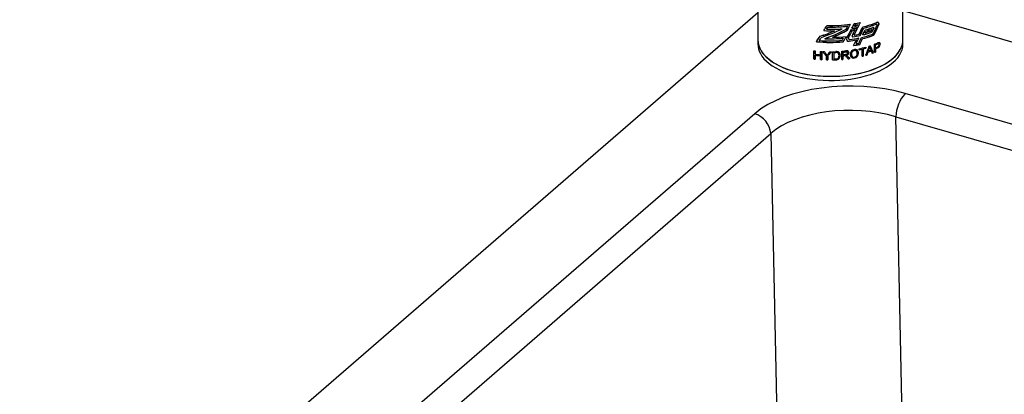
# Paper-space layout 'Layout1' of a CAD drawing. Extents: x -40 to 594, y -34 to 417.
# Drawn here: x 554 to 561, y 83 to 85 of the extents above; entities that cross this region are included whole.
import ezdxf

# ---------------------------------------------------------------- set-up
doc = ezdxf.new("R2010")
doc.units = 0
doc.layers.get('0').update_dxf_attribs({"linetype": 'CONTINUOUS'})
doc.styles.add('SLDTEXTSTYLE2', font='TXT', dxfattribs={"width": 0.605})
doc.dimstyles.new('SLDDIMSTYLE3', dxfattribs={"dimtxt": 5.172414, "dimasz": 7, "dimexe": 0, "dimexo": 0.0625, "dimgap": 1.293103, "dimtad": 0, "dimtih": 1, "dimtoh": 1, "dimdec": 0, "dimlfac": 5, "dimrnd": 1e-09, "dimzin": 12, "dimtxsty": 'SLDTEXTSTYLE2', "dimblk1": 'NONE', "dimblk2": 'NONE', "dimsah": 1, "dimcen": 0, "dimazin": 3, "dimtfac": 1, "dimtdec": 0, "dimtmove": 0, "dimatfit": 3, "dimtolj": 1, "dimtzin": 12})

# ---------------------------------------------------------------- blocks, each defined once
blk = doc.blocks.new('_D_19')
at = {"color": 7, "linetype": 'CONTINUOUS'}
blk.add_line((523.5539, 94.506), (572.3963, 94.506), dxfattribs=at)
at = {"color": 7, "linetype": 'CONTINUOUS', "char_height": 7, "attachment_point": 1, "style": 'SLDTEXTSTYLE2'}
for s, insert in [('hole', (556.1796, 114.5156, 0.12)), ('%%c', (525.1414, 114.5156, 0.12)), ('108', (535.5782, 114.5156, 0.12)), ('for bowl', (533.4418, 103.5295, 0.12))]:
    blk.add_mtext(s, dxfattribs=dict(at, insert=insert))
blk = doc.blocks.new('_NONE')
blk = doc.blocks.new('_D_23')
at = {"color": 7, "linetype": 'CONTINUOUS'}
blk.add_line((520.5131, 184.6258), (577.668, 184.6258), dxfattribs=at)
at = {"color": 7, "linetype": 'CONTINUOUS', "char_height": 7, "attachment_point": 1, "style": 'SLDTEXTSTYLE2'}
for s, insert in [('hole for', (548.7541, 204.6354, 0.12)), ('%%c', (522.1006, 204.6354, 0.12)), ('35', (532.5375, 204.6354, 0.12)), ('tap tubes', (532.3649, 193.6493, 0.12))]:
    blk.add_mtext(s, dxfattribs=dict(at, insert=insert))

psp = doc.layouts.get("Layout1")

# ---------------------------------------------------------------- linework, layer by layer
at = {"color": 7, "linetype": 'CONTINUOUS'}
for p, q in [((558.959, 86.228), (558.959, 84.971)), ((559.879, 84.971), (559.879, 85.7218)), ((554.3493, 81.1547), (558.959, 85.1467)), ((559.879, 85.1587), (573.8906, 81.1139)), ((559.5931, 85.0704), (559.5932, 85.0701)), ((559.707, 85.0718), (559.7072, 85.0715)), ((559.479, 85.0556), (559.4838, 85.0553)), ((559.5887, 85.0615), (559.5888, 85.0613)), ((559.6299, 85.0467), (559.63, 85.0464)), ((558.9591, 84.9644), (558.959, 84.9462)), ((559.5346, 84.9865), (559.5347, 84.9862)), ((559.6984, 84.8923), (559.6984, 84.9442)), ((559.8789, 84.9462), (559.8788, 84.9644)), ((559.3144, 84.851), (559.3144, 84.903)), ((559.3227, 84.881), (559.3227, 84.902)), ((559.3229, 84.902), (559.3229, 84.8807)), ((559.3555, 84.8778), (559.3555, 84.8991)), ((559.3636, 84.8469), (559.3636, 84.8986)), ((559.3637, 84.8986), (559.3637, 84.8466)), ((559.433, 84.8451), (559.433, 84.897)), ((559.4409, 84.8912), (559.4409, 84.8512)), ((559.4913, 84.8478), (559.4913, 84.8998)), ((559.4988, 84.878), (559.4988, 84.8947)), ((559.4989, 84.8944), (559.4989, 84.8778)), ((559.6021, 84.91), (559.6021, 84.9159)), ((559.6198, 84.8681), (559.6198, 84.914)), ((559.6269, 84.9158), (559.6269, 84.8698)), ((559.6443, 84.9264), (559.6443, 84.9204)), ((559.6723, 84.9188), (559.6724, 84.9185)), ((559.6771, 84.9069), (559.6773, 84.9066)), ((559.7049, 84.9224), (559.7049, 84.9411)), ((559.7049, 84.8951), (559.7049, 84.9164)), ((559.705, 84.9162), (559.705, 84.8949)), ((559.3227, 84.8503), (559.3227, 84.875)), ((559.3229, 84.8747), (559.3229, 84.85)), ((559.3553, 84.8721), (559.3553, 84.8718)), ((559.3555, 84.8472), (559.3555, 84.8718)), ((559.3938, 84.8676), (559.3938, 84.8675)), ((559.3939, 84.8453), (559.3939, 84.8673)), ((559.4018, 84.8454), (559.4018, 84.8674)), ((559.402, 84.8671), (559.402, 84.8451)), ((559.4988, 84.8487), (559.4988, 84.872)), ((559.4989, 84.8718), (559.4989, 84.8485)), ((565.0825, 83.134), (559.8935, 84.6319)), ((558.9386, 84.504), (555.5428, 81.5631)), ((559.8346, 84.484), (565.0236, 82.9861)), ((559.8986, 81.475), (559.8346, 84.484)), ((555.6448, 81.4368), (559.0407, 84.3777)), ((559.0407, 84.3777), (559.1047, 81.3686))]:
    psp.add_line(p, q, dxfattribs=at)
at = {"color": 59, "linetype": 'CONTINUOUS'}
for p, q in [((559.6444, 85.0092), (559.6465, 85.0101)), ((559.663, 85.0331), (559.6615, 85.0323)), ((559.6569, 84.9897), (559.6533, 84.9883))]:
    psp.add_line(p, q, dxfattribs=at)
at = {"color": 7, "linetype": 'CONTINUOUS', "flags": 128}
for points in [[(559.707, 85.0718), (559.7095, 85.0724), (559.7121, 85.072), (559.7141, 85.0705), (559.715, 85.0683), (559.7151, 85.0668), (559.7148, 85.0641), (559.7143, 85.0627)], [(559.7144, 85.0624), (559.7152, 85.065), (559.7153, 85.0666), (559.7149, 85.069), (559.7138, 85.0708), (559.712, 85.0719), (559.7097, 85.0721), (559.7072, 85.0715)], [(559.7242, 85.0668), (559.7255, 85.0716), (559.7258, 85.0742), (559.7251, 85.0784), (559.7232, 85.0815), (559.7201, 85.0835), (559.716, 85.0839), (559.7115, 85.0828)], [(559.7116, 85.0825), (559.7158, 85.0836), (559.7205, 85.0831), (559.724, 85.0805), (559.7257, 85.0764), (559.7259, 85.0739), (559.7252, 85.0691), (559.7244, 85.0666)], [(559.4838, 85.0553), (559.4897, 85.0559), (559.4934, 85.0563)], [(559.6937, 85.0441), (559.6943, 85.0459), (559.6944, 85.0471), (559.6941, 85.0488), (559.6932, 85.0502), (559.6919, 85.051), (559.6901, 85.0512), (559.6884, 85.0509)], [(559.6885, 85.0506), (559.6904, 85.051), (559.6923, 85.0507), (559.6937, 85.0496), (559.6944, 85.0479), (559.6945, 85.0468), (559.6942, 85.0448), (559.6939, 85.0439)], [(558.96, 84.9578), (558.9604, 84.9544), (558.9643, 84.9371), (558.9707, 84.92), (558.9797, 84.9032), (558.9912, 84.8868), (559.0052, 84.8708), (559.0215, 84.8555), (559.0402, 84.8408), (559.0609, 84.8268), (559.0838, 84.8137), (559.1085, 84.8015), (559.1351, 84.7902), (559.1632, 84.78), (559.1929, 84.7709), (559.2238, 84.7629), (559.2558, 84.7561), (559.2888, 84.7506), (559.3225, 84.7463), (559.3568, 84.7433), (559.3914, 84.7416), (559.4262, 84.7412), (559.4609, 84.7421), (559.4955, 84.7444), (559.5295, 84.7479), (559.5629, 84.7527), (559.5956, 84.7588), (559.6272, 84.7661), (559.6576, 84.7746), (559.6866, 84.7841), (559.7141, 84.7948), (559.7399, 84.8065), (559.7639, 84.8191), (559.7859, 84.8326), (559.8058, 84.8468), (559.8235, 84.8618), (559.8388, 84.8774), (559.8518, 84.8936), (559.8623, 84.9102), (559.8702, 84.9271), (559.8756, 84.9443), (559.8783, 84.9616), (559.8787, 84.9722)], [(558.9746, 84.9115), (558.9849, 84.8949), (558.9977, 84.8787), (559.0128, 84.863), (559.0303, 84.848), (559.0501, 84.8336), (559.0719, 84.8201), (559.0957, 84.8074), (559.1214, 84.7956), (559.1488, 84.7849), (559.1777, 84.7752), (559.2081, 84.7666), (559.2396, 84.7593), (559.2721, 84.7531), (559.3055, 84.7482), (559.3396, 84.7445), (559.374, 84.7421), (559.4088, 84.7411), (559.4436, 84.7414), (559.4783, 84.743), (559.5126, 84.7459), (559.5464, 84.7501), (559.5795, 84.7555), (559.6116, 84.7622), (559.6426, 84.7701), (559.6724, 84.7791), (559.7007, 84.7892), (559.7274, 84.8004), (559.7523, 84.8126), (559.7753, 84.8256), (559.7963, 84.8395), (559.8151, 84.8542), (559.8317, 84.8695), (559.8459, 84.8854), (559.8576, 84.9018), (559.8668, 84.9186), (559.8735, 84.9356), (559.8775, 84.9529), (559.879, 84.9703), (559.879, 84.971)], [(558.9746, 84.8855), (558.9849, 84.8689), (558.9977, 84.8527), (559.0128, 84.837), (559.0303, 84.822), (559.0501, 84.8077), (559.0719, 84.7941), (559.0957, 84.7814), (559.1214, 84.7697), (559.1488, 84.7589), (559.1777, 84.7492), (559.2081, 84.7407), (559.2396, 84.7333), (559.2721, 84.7271), (559.3055, 84.7222), (559.3396, 84.7185), (559.374, 84.7162), (559.4088, 84.7151), (559.4436, 84.7154), (559.4783, 84.717), (559.5126, 84.7199), (559.5464, 84.7241), (559.5795, 84.7295), (559.6116, 84.7362), (559.6426, 84.7441), (559.6724, 84.7531), (559.7007, 84.7633), (559.7274, 84.7744), (559.7523, 84.7866), (559.7753, 84.7996), (559.7963, 84.8135), (559.8151, 84.8282), (559.8317, 84.8435), (559.8459, 84.8594), (559.8576, 84.8758), (559.8668, 84.8926), (559.8735, 84.9097), (559.8775, 84.9269), (559.879, 84.9443), (559.8789, 84.9462)], [(559.7228, 84.9481), (559.7252, 84.9479), (559.727, 84.9465), (559.728, 84.9443), (559.7282, 84.9419)], [(559.7238, 84.9542), (559.7284, 84.9546), (559.7314, 84.9535), (559.7335, 84.9509), (559.7346, 84.9468), (559.7347, 84.9448)], [(559.398, 84.8733), (559.4011, 84.8775), (559.4027, 84.8796), (559.4043, 84.8818)], [(559.5282, 84.8896), (559.5273, 84.886), (559.5257, 84.8836), (559.5234, 84.8818), (559.5196, 84.8804), (559.5146, 84.8796)], [(559.5147, 84.8793), (559.5226, 84.8812), (559.5251, 84.8827), (559.527, 84.8849), (559.5281, 84.8874), (559.5283, 84.8894)], [(559.5356, 84.8907), (559.5344, 84.8963), (559.5319, 84.8998), (559.5289, 84.9018), (559.5252, 84.9026), (559.5161, 84.9024)], [(559.5162, 84.9021), (559.5243, 84.9025), (559.5286, 84.9017), (559.5321, 84.8995), (559.5347, 84.8957), (559.5357, 84.8913), (559.5358, 84.8905)], [(559.5164, 84.8964), (559.5219, 84.8964), (559.5246, 84.8956), (559.5267, 84.8939), (559.5279, 84.8917), (559.5282, 84.8896)], [(559.5283, 84.8894), (559.5278, 84.8921), (559.5261, 84.8944), (559.5239, 84.8957), (559.5203, 84.8963), (559.5165, 84.8962)], [(559.5899, 84.8874), (559.5879, 84.8974), (559.5848, 84.9016), (559.58, 84.9042), (559.5745, 84.9049), (559.5716, 84.9046)]]:
    psp.add_lwpolyline(points, dxfattribs=at)
at = {"color": 7, "linetype": 'CONTINUOUS'}
for centre, radius, start, end in [((559.4193, 85.9624), 0.8999, 268.55593, 278.0915), ((559.4193, 85.9631), 0.9009, 268.56592, 278.09103), ((559.4366, 85.8432), 0.7795, 279.86288, 282.78844), ((559.4366, 85.8438), 0.7804, 279.86043, 282.78255), ((559.4351, 85.8421), 0.7877, 280.32309, 281.56614), ((559.4741, 85.6643), 0.6281, 283.79829, 292.19929), ((559.4741, 85.6651), 0.6291, 283.7915, 292.17966), ((559.4745, 85.6548), 0.6276, 284.32993, 291.74341), ((559.4745, 85.6555), 0.6286, 284.32237, 291.72452), ((559.419, 85.9478), 0.9176, 267.35304, 271.70224), ((559.419, 85.9485), 0.9186, 267.36458, 271.70861), ((559.419, 85.953), 0.9136, 268.48996, 274.65377), ((559.419, 85.9537), 0.9146, 268.50005, 274.65694), ((559.4192, 85.9573), 0.9041, 268.9984, 276.98734), ((559.4192, 85.958), 0.905, 269.00787, 276.98804), ((559.4316, 85.8374), 0.8064, 278.59074, 281.4391), ((559.4316, 85.8381), 0.8073, 278.58971, 281.43482), ((559.4325, 85.8386), 0.8017, 278.81895, 281.68018), ((559.4325, 85.8393), 0.8026, 278.81767, 281.67562), ((559.4304, 85.8357), 0.814, 279.03888, 280.25072), ((559.4304, 85.8364), 0.8149, 279.03734, 280.24781), ((559.4339, 85.8407), 0.7945, 280.00227, 281.237), ((559.4358, 85.7744), 0.7841, 280.00657, 282.2172), ((559.4358, 85.7751), 0.785, 280.00395, 282.21199), ((559.4623, 85.6403), 0.6703, 283.29995, 289.06316), ((559.4623, 85.641), 0.6713, 283.29356, 289.04865), ((559.4628, 85.6533), 0.6689, 283.95345, 288.55656), ((559.4628, 85.654), 0.6699, 283.94617, 288.54279), ((559.4711, 85.6534), 0.6406, 285.17087, 289.83227), ((559.4711, 85.6542), 0.6415, 285.162, 289.81648), ((559.4674, 85.6478), 0.6535, 285.30196, 288.58716), ((559.4674, 85.6485), 0.6545, 285.29285, 288.57329), ((559.4704, 85.6471), 0.6435, 285.70825, 289.0578), ((559.4703, 85.6478), 0.6445, 285.69859, 289.0432), ((559.6681, 85.0395), 0.0217, 290.46866, 337.04329), ((559.6733, 85.0349), 0.00726, 290.29197, 336.57791), ((559.6683, 85.0392), 0.0217, 290.48682, 337.0028), ((559.681, 85.0379), 0.0011, 5.87853, 117.65663), ((559.6811, 85.0375), 0.00122, 324.71881, 111.63414), ((559.6706, 85.0341), 0.0293, 291.26361, 337.39075), ((559.6652, 85.0383), 0.0438, 291.46959, 337.82649), ((559.6708, 85.0338), 0.0292, 291.20287, 337.42753), ((559.6654, 85.038), 0.0437, 291.41167, 337.8595), ((559.0836, 84.972), 0.1247, 180.46082, 209.04207), ((559.0835, 84.946), 0.1245, 179.9005, 209.05259), ((559.419, 85.8684), 0.9119, 264.39239, 275.14379), ((559.419, 85.8692), 0.9129, 264.40778, 275.14629), ((559.4189, 85.8796), 0.9139, 265.59203, 274.72926), ((559.4189, 85.8803), 0.9149, 265.60579, 274.73226), ((559.4189, 85.8923), 0.9128, 267.76851, 275.24124), ((559.4189, 85.893), 0.9138, 267.77947, 275.24377), ((559.4195, 85.89), 0.9013, 270.7921, 276.35789), ((559.4195, 85.8907), 0.9023, 270.79952, 276.35927), ((559.5349, 84.9778), 0.0139, 151.26804, 282.54585), ((559.5349, 84.9776), 0.0138, 151.01633, 282.79768), ((559.5419, 84.9824), 0.00832, 151.03771, 282.89426), ((559.542, 84.9822), 0.00831, 150.82729, 283.10466), ((559.4291, 85.7786), 0.8215, 277.61135, 280.85418), ((559.4291, 85.7792), 0.8224, 277.6114, 280.8506), ((559.4316, 85.7722), 0.8057, 277.99791, 282.05868), ((559.4316, 85.7729), 0.8067, 277.99755, 282.05369), ((559.5607, 84.9956), 0.00464, 150.30331, 283.9037), ((559.5605, 84.9957), 0.00451, 205.89908, 285.1916), ((559.4351, 85.768), 0.7869, 279.25833, 282.66931), ((559.4351, 85.7687), 0.7879, 279.25657, 282.66358), ((559.4353, 85.7115), 0.786, 279.5594, 282.46533), ((559.5717, 85.0038), 0.00163, 150.69705, 213.61679), ((559.5718, 85.0035), 0.00156, 149.98618, 284.39226), ((559.4369, 85.7132), 0.7784, 280.76022, 282.01516), ((559.4369, 85.7139), 0.7794, 280.75673, 282.01018), ((559.464, 85.6257), 0.6646, 283.79551, 289.07875), ((559.4639, 85.6264), 0.6656, 283.78846, 289.06419), ((559.5042, 85.4519), 0.5432, 290.9338, 292.99478), ((559.5041, 85.4526), 0.5442, 290.91606, 292.97334), ((559.5074, 85.4381), 0.5348, 291.6681, 293.07601), ((559.7374, 84.9057), 0.0504, 105.69961, 114.44068), ((559.7297, 84.9196), 0.0294, 103.49949, 115.54581), ((559.7095, 84.9454), 0.0251, 287.55061, 359.20097), ((559.7092, 84.9455), 0.0256, 288.28298, 358.44039), ((559.7265, 84.9467), 0.00826, 348.23651, 110.50368), ((559.4154, 85.7673), 0.87, 263.32745, 263.88889), ((559.4154, 85.7683), 0.8712, 263.34479, 263.90535), ((559.4182, 85.7989), 0.9017, 266.00196, 266.52744), ((559.4182, 85.7998), 0.9028, 266.01534, 266.54011), ((559.4187, 85.8068), 0.9096, 266.94386, 267.56485), ((559.4187, 85.8076), 0.9106, 266.95598, 267.57616), ((559.419, 85.8162), 0.919, 269.77925, 270.37697), ((559.419, 85.8169), 0.92, 269.78785, 270.38487), ((559.419, 85.814), 0.917, 270.87774, 272.14542), ((559.419, 85.807), 0.9161, 271.36978, 272.145), ((559.457, 84.8429), 0.0548, 82.89798, 93.79221), ((559.4562, 84.8572), 0.0345, 77.95875, 94.73174), ((559.457, 84.8754), 0.0168, 351.76285, 67.85928), ((559.4612, 84.8779), 0.0195, 55.53983, 82.56854), ((559.4576, 84.8752), 0.0238, 355.51254, 52.02687), ((559.4211, 85.7812), 0.8839, 274.54654, 276.16791), ((559.4211, 85.7819), 0.8849, 274.54985, 276.16949), ((559.4214, 85.772), 0.8807, 275.03985, 276.18964), ((559.4214, 85.7727), 0.8816, 275.04263, 276.1912), ((559.5191, 84.8914), 0.0166, 273.91938, 357.51903), ((559.5177, 84.8926), 0.0182, 278.2546, 353.18485), ((559.5759, 84.8805), 0.0306, 98.52226, 182.20468), ((559.5762, 84.8802), 0.0308, 98.69754, 182.02742), ((559.5752, 84.8826), 0.0226, 99.61491, 185.52474), ((559.5755, 84.8822), 0.0228, 99.9792, 185.15826), ((559.4353, 85.7122), 0.787, 279.5573, 282.45983), ((559.5656, 84.8884), 0.0313, 280.47997, 1.26998), ((559.5672, 84.8858), 0.0226, 280.40143, 4.60946), ((559.5764, 84.8908), 0.0206, 355.06447, 104.08775), ((559.5745, 84.8898), 0.0154, 352.01313, 101.65553), ((559.567, 84.8858), 0.0229, 281.07445, 3.93245), ((559.5765, 84.8906), 0.0206, 355.07768, 104.07236), ((559.566, 84.888), 0.0311, 280.15636, 1.58902), ((559.4492, 85.6224), 0.7228, 282.21425, 285.65918), ((559.444, 85.6386), 0.7455, 282.23936, 283.6372), ((559.455, 85.5945), 0.7002, 284.20991, 285.68518), ((559.4741, 85.4988), 0.6315, 286.88916, 288.95645), ((559.4741, 85.4996), 0.6324, 286.8778, 288.94197), ((559.4741, 85.5049), 0.6315, 287.09391, 288.74833), ((559.4741, 85.535), 0.6316, 287.57285, 288.26544), ((559.4741, 85.5357), 0.6326, 287.56047, 288.25201), ((559.6194, 84.9381), 0.0501, 335.64385, 348.36327), ((561.1334, 85.5234), 1.5813, 202.1187, 202.48067), ((559.4886, 85.441), 0.5871, 289.54504, 290.28372), ((559.4885, 85.4417), 0.5881, 289.5296, 290.26706), ((559.4991, 85.4128), 0.5571, 290.9455, 291.67271), ((559.4991, 85.4135), 0.5581, 290.92773, 291.65366), ((559.5075, 85.4193), 0.5346, 291.66797, 293.09042), ((559.5074, 85.4134), 0.5347, 291.66804, 293.08201), ((559.5074, 85.4141), 0.5357, 291.64901, 293.06039), ((559.7127, 84.9424), 0.0155, 286.68674, 358.12338), ((559.4154, 85.7154), 0.87, 263.32745, 263.88889), ((559.4154, 85.7163), 0.8712, 263.34479, 263.90535), ((559.4172, 85.7635), 0.8876, 263.89369, 266.0065), ((559.4172, 85.7575), 0.8876, 263.89369, 266.0065), ((559.4172, 85.7644), 0.8888, 263.91013, 266.01986), ((559.4172, 85.7584), 0.8888, 263.91013, 266.01986), ((559.4182, 85.7469), 0.9017, 266.00196, 266.52744), ((559.4182, 85.7478), 0.9028, 266.01534, 266.54011), ((557.0464, 83.1685), 2.9045, 35.9405, 36.13514), ((559.4189, 85.762), 0.9168, 268.42783, 268.93189), ((559.4189, 85.7628), 0.9178, 268.43806, 268.9415), ((559.419, 85.7619), 0.9169, 270.87769, 272.20577), ((559.419, 85.767), 0.9161, 271.36977, 272.158), ((559.455, 84.8726), 0.021, 265.98485, 307.63737), ((559.4558, 84.8712), 0.0256, 266.59016, 4.78869), ((559.4496, 84.8717), 0.0241, 319.29295, 3.12141), ((559.4205, 85.7361), 0.8908, 274.54929, 275.04119), ((559.4205, 85.7368), 0.8918, 274.55261, 275.04397), ((559.4213, 85.7561), 0.8815, 275.04016, 276.07281), ((559.4211, 85.7532), 0.8846, 275.04109, 275.59699), ((559.4214, 85.7568), 0.8824, 275.04295, 276.07449), ((559.4211, 85.7538), 0.8855, 275.04387, 275.59918), ((559.5104, 84.8485), 0.0246, 87.61177, 97.19126), ((559.5106, 84.8467), 0.0261, 87.89728, 96.90975), ((559.5045, 84.8526), 0.0215, 26.56017, 71.19273), ((559.5037, 84.8513), 0.0228, 27.88191, 69.87184), ((559.5147, 84.8585), 0.017, 54.688, 70.89262), ((559.5019, 84.8453), 0.0355, 36.51679, 50.43003), ((559.5031, 84.8462), 0.0339, 36.19516, 50.75197), ((559.4246, 85.6989), 0.8534, 277.16605, 277.75731), ((559.4246, 85.6996), 0.8543, 277.16656, 277.75717), ((559.5666, 84.8783), 0.0213, 177.23433, 282.88122), ((559.5667, 84.8781), 0.0213, 177.21476, 282.89984), ((559.568, 84.8786), 0.0155, 173.57453, 282.25517), ((559.5681, 84.8784), 0.0154, 173.40009, 282.42863), ((559.4492, 85.5711), 0.7234, 283.64127, 284.21489), ((559.4617, 85.5239), 0.6743, 285.72047, 286.37055), ((559.4617, 85.5246), 0.6753, 285.71073, 286.35991), ((560.0556, 84.4817), 0.221, 137.16588, 179.3838), ((558.8955, 84.3648), 0.1458, 5.08783, 72.78787)]:
    psp.add_arc(centre, radius, start, end, dxfattribs=at)
for centre, major_axis, ratio, start_param, end_param in [((559.419, 85.278), (0.4203, 0.8646), 0.21474, 4.532339, 4.576433), ((559.419, 85.278), (0.4208, 0.8655), 0.21474, 4.532367, 4.576413), ((559.419, 85.2349), (0.4203, 0.8646), 0.21474, 4.59787, 4.6317), ((559.419, 85.2349), (0.4208, 0.8655), 0.21474, 4.597827, 4.63162), ((559.419, 85.1842), (0.4203, 0.8646), 0.21474, 4.674784, 4.68507), ((559.419, 85.1842), (0.4208, 0.8655), 0.21474, 4.674657, 4.684932), ((559.419, 85.1639), (0.4203, 0.8646), 0.21474, 4.689063, 4.723211), ((559.419, 85.1639), (0.4208, 0.8655), 0.21474, 4.68892, 4.72303), ((559.419, 85.2984), (0.4421, 0.254), 0.493692, 4.292772, 4.495377), ((559.419, 85.2984), (0.4425, 0.2542), 0.493692, 4.293238, 4.495601), ((559.419, 85.2882), (0.4421, 0.254), 0.493692, 4.311258, 4.598061), ((559.419, 85.2882), (0.4425, 0.2542), 0.493692, 4.311701, 4.59817), ((559.419, 85.5308), (0.4203, 0.8646), 0.21474, 4.204118, 4.247745), ((559.419, 85.5308), (0.4208, 0.8655), 0.21474, 4.20452, 4.248093), ((559.419, 85.2729), (0.4421, 0.254), 0.493692, 4.358559, 4.654828), ((559.419, 85.2729), (0.4425, 0.2542), 0.493692, 4.358943, 4.654875), ((559.419, 85.5105), (0.4203, 0.8646), 0.21474, 4.244064, 4.262591), ((559.419, 85.5105), (0.4208, 0.8655), 0.21474, 4.244417, 4.262922), ((559.419, 85.2627), (0.4421, 0.254), 0.493692, 4.464385, 4.671895), ((559.419, 85.2627), (0.4425, 0.2542), 0.493692, 4.464643, 4.671924), ((559.419, 85.2983), (0.4203, 0.8646), 0.21474, 4.515272, 4.538697), ((559.419, 85.2983), (0.4208, 0.8655), 0.21474, 4.515318, 4.538719), ((559.419, 85.2349), (0.4203, 0.8646), 0.21474, 4.524255, 4.590403), ((559.419, 85.2349), (0.4208, 0.8655), 0.21474, 4.524292, 4.590368), ((559.419, 85.2146), (0.4203, 0.8646), 0.21474, 4.55086, 4.604584), ((559.419, 85.2146), (0.4208, 0.8655), 0.21474, 4.550868, 4.604534), ((559.419, 85.1842), (0.4203, 0.8646), 0.21474, 4.600662, 4.643598), ((559.419, 85.1842), (0.4208, 0.8655), 0.21474, 4.600616, 4.643505), ((559.419, 85.1639), (0.4203, 0.8646), 0.21474, 4.632026, 4.68154), ((559.419, 85.1639), (0.4208, 0.8655), 0.21474, 4.631945, 4.681405), ((559.419, 85.2146), (0.4203, 0.8646), 0.21474, 4.63567, 4.645916), ((559.419, 85.1043), (0.4203, 0.8646), 0.21474, 4.705464, 4.758877), ((559.419, 85.1043), (0.4208, 0.8655), 0.21474, 4.705303, 4.758656), ((559.419, 85.0841), (0.4203, 0.8646), 0.21474, 4.719787, 4.77334), ((559.419, 85.0841), (0.4208, 0.8655), 0.21474, 4.71961, 4.773103), ((559.419, 85.0537), (0.4203, 0.8646), 0.21474, 4.759366, 4.79515), ((559.419, 85.0537), (0.4208, 0.8655), 0.21474, 4.759144, 4.794888), ((559.419, 85.0334), (0.4203, 0.8646), 0.21474, 4.798037, 4.809753), ((559.419, 85.0334), (0.4208, 0.8655), 0.21474, 4.797771, 4.809474), ((559.419, 84.9594), (0.4203, 0.8646), 0.21474, 4.900317, 4.905789), ((559.419, 84.9594), (0.4208, 0.8655), 0.21474, 4.89993, 4.905395), ((559.419, 84.9392), (0.4203, 0.8646), 0.21474, 4.922274, 4.937454), ((559.419, 84.9392), (0.4208, 0.8655), 0.21474, 4.92186, 4.937021), ((559.419, 84.9088), (0.4203, 0.8646), 0.21474, 4.947986, 4.99445), ((559.419, 84.9088), (0.4208, 0.8655), 0.21474, 4.94754, 4.993943), ((559.419, 84.8885), (0.4203, 0.8646), 0.21474, 4.970364, 5.023046), ((559.419, 84.8885), (0.4208, 0.8655), 0.21474, 4.969888, 5.022501), ((559.419, 85.5308), (0.4203, 0.8646), 0.21474, 4.10134, 4.153216), ((559.419, 85.5308), (0.4208, 0.8655), 0.21474, 4.101874, 4.153681), ((559.419, 85.5105), (0.4203, 0.8646), 0.21474, 4.142972, 4.171702), ((559.419, 85.5105), (0.4208, 0.8655), 0.21474, 4.143451, 4.172144), ((559.419, 85.2712), (0.4203, 0.8646), 0.21474, 4.461157, 4.478899), ((559.419, 85.2712), (0.4208, 0.8655), 0.21474, 4.461263, 4.478985), ((559.419, 85.2509), (0.4203, 0.8646), 0.21474, 4.475384, 4.516703), ((559.419, 85.2509), (0.4208, 0.8655), 0.21474, 4.475474, 4.516748), ((559.419, 85.1044), (0.4203, 0.8646), 0.21474, 4.621922, 4.663308), ((559.419, 85.1044), (0.4208, 0.8655), 0.21474, 4.621853, 4.663194), ((559.419, 85.0841), (0.4203, 0.8646), 0.21474, 4.659787, 4.701336), ((559.419, 85.0841), (0.4208, 0.8655), 0.21474, 4.659676, 4.701179), ((559.419, 85.0537), (0.4203, 0.8646), 0.21474, 4.699004, 4.740787), ((559.419, 85.0537), (0.4208, 0.8655), 0.21474, 4.69885, 4.740587), ((559.419, 85.0334), (0.4203, 0.8646), 0.21474, 4.71333, 4.755216), ((559.419, 85.0334), (0.4208, 0.8655), 0.21474, 4.71316, 4.754999), ((559.419, 84.9049), (-0.4582, 0.5994), 0.056584, 1.538286, 1.589832), ((559.419, 84.9049), (-0.4587, 0.6), 0.056584, 1.538706, 1.590188), ((559.419, 84.9065), (-0.4586, 0.6292), 0.046896, 1.550201, 1.57639), ((559.419, 84.9065), (-0.4591, 0.6299), 0.046896, 1.550593, 1.57675), ((559.419, 85.2787), (0.4194, 0.7029), 0.267059, 4.254266, 4.304698), ((559.419, 85.2787), (0.4199, 0.7037), 0.267059, 4.254601, 4.304974), ((559.419, 85.2999), (0.4195, 0.7352), 0.255187, 4.259611, 4.28412), ((559.419, 85.2999), (0.4199, 0.736), 0.255187, 4.25994, 4.28442), ((559.419, 84.8164), (0.4231, 1.1207), 0.159847, 4.824663, 4.876554), ((559.419, 84.8164), (0.4236, 1.1219), 0.159847, 4.824385, 4.876214), ((559.419, 84.777), (0.424, 1.198), 0.147805, 4.848017, 4.862864), ((559.419, 84.777), (0.4245, 1.1993), 0.147805, 4.847716, 4.862546), ((559.419, 84.7764), (0.424, 1.2), 0.14752, 4.86855, 4.88209), ((559.419, 85.4561), (-0.4593, 1.0064), 0.014913, 4.108477, 4.161578), ((559.419, 85.4561), (-0.4598, 1.0075), 0.014913, 4.108904, 4.16194), ((559.419, 85.4656), (-0.459, 1.0854), 0.020066, 4.1632, 4.175912), ((559.419, 85.4656), (-0.4595, 1.0866), 0.020066, 4.163578, 4.176275), ((559.419, 85.4648), (-0.459, 1.083), 0.019925, 4.141912, 4.157105), ((559.419, 85.4648), (-0.4595, 1.0841), 0.019925, 4.142316, 4.15749), ((559.419, 85.0646), (-0.4588, 0.6534), 0.039808, 1.857527, 1.873802), ((559.419, 85.0646), (-0.4593, 0.6541), 0.039808, 1.857562, 1.873818), ((559.419, 85.0778), (-0.4588, 0.6583), 0.038452, 1.870815, 1.891924), ((559.419, 85.0778), (-0.4593, 0.659), 0.038452, 1.870833, 1.89192), ((559.5447, 84.3279), (0.7001, -0.0006), 0.501187, 1.049712, 2.617769), ((559.5447, 84.2257), (0.5821, -0.0034), 0.514184, 1.05256, 2.620618)]:
    psp.add_ellipse(centre, major_axis=major_axis, ratio=ratio, start_param=start_param, end_param=end_param, dxfattribs=at)

# ---------------------------------------------------------------- dimensions: what is measured, and where the dimension line sits
for p1, text, picture, middle in [((6.6698, 2.1246), '<> hole for\\Ptap tubes', '_D_23', (549.8843, 195.6411)), ((20.8136, 5.7753), '<> hole\\Pfor bowl', '_D_19', (548.7688, 105.5213))]:
    dim = psp.add_diameter_dim_2p(p1=p1, p2=(0, 0), text=text, dimstyle='SLDDIMSTYLE3', dxfattribs=at)
    dim.commit()
    dim.dimension.update_dxf_attribs({"geometry": picture, "text_midpoint": middle, "dimtype": 163})

doc.saveas('drawing.dxf')
